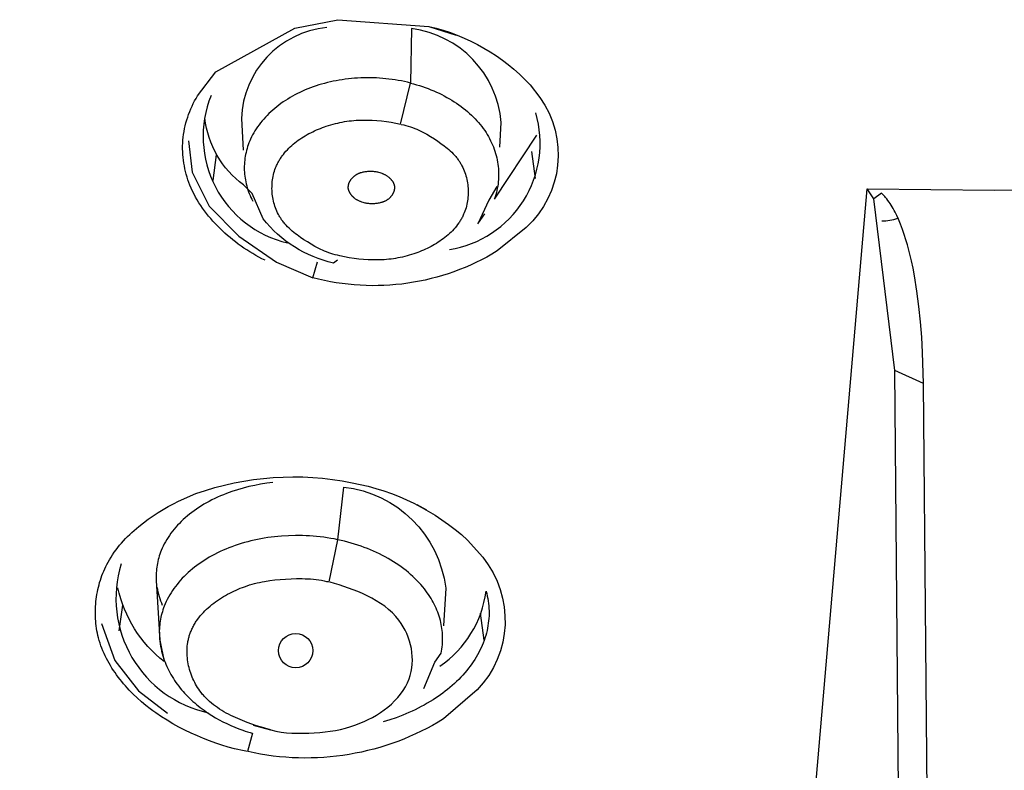
# Model space of a CAD drawing. Units: inches. Extents: x 7.83 to 13.34, y 21.23 to 30.3.
# Drawn here: x 9.92 to 10.59, y 26.13 to 26.65 of the extents above; entities that cross this region are included whole.
import ezdxf

# ---------------------------------------------------------------- set-up
doc = ezdxf.new("R2010")
doc.units = ezdxf.units.IN
doc.header["$LTSCALE"] = 0.03937
doc.header["$MEASUREMENT"] = 0
doc.layers.add('Make2D$可见线$普通线', color=7, linetype='Continuous', true_color=0x000000)

msp = doc.modelspace()

# ---------------------------------------------------------------- linework, layer by layer
at = {"layer": 'Make2D$可见线$普通线'}
for p, q in [((10.05567, 26.55316), (10.05344, 26.53553)), ((10.27397, 26.53705), (10.27155, 26.5554)), ((10.19277, 26.31407), (10.19953, 26.31049)), ((9.99155, 26.24529), (9.98921, 26.22777)), ((10.23889, 26.22132), (10.23643, 26.2397))]:
    msp.add_line(p, q, dxfattribs=at)
for points in [[(10.08914, 26.48109), (10.087, 26.48217), (10.08488, 26.48328), (10.08279, 26.48443), (10.08072, 26.48563), (10.07868, 26.48686), (10.07666, 26.48813), (10.07467, 26.48944), (10.07271, 26.4908), (10.07078, 26.49219), (10.06888, 26.49362), (10.067, 26.49508), (10.06516, 26.49659), (10.06334, 26.49814), (10.06156, 26.49972), (10.05981, 26.50134), (10.05809, 26.503), (10.0565, 26.5046), (10.05495, 26.50623), (10.05342, 26.5079), (10.05194, 26.5096), (10.05049, 26.51133), (10.04909, 26.5131), (10.04772, 26.51489), (10.04641, 26.51672), (10.04514, 26.51858), (10.04392, 26.52047), (10.04275, 26.52239), (10.04164, 26.52434), (10.04059, 26.52633), (10.03959, 26.52834), (10.03866, 26.53038), (10.03779, 26.53245), (10.03708, 26.53428), (10.03643, 26.53612), (10.03583, 26.53799), (10.03528, 26.53987), (10.03478, 26.54177), (10.03434, 26.54368), (10.03395, 26.54561), (10.03361, 26.54754), (10.03333, 26.54948), (10.03311, 26.55143), (10.03294, 26.55339), (10.03283, 26.55534), (10.03278, 26.5573), (10.03278, 26.55926), (10.03285, 26.56122), (10.03298, 26.56317), (10.03317, 26.56518), (10.03342, 26.56717), (10.03374, 26.56916), (10.03412, 26.57114), (10.03455, 26.57311), (10.03505, 26.57506), (10.0356, 26.577), (10.03621, 26.57892), (10.03687, 26.58083), (10.03759, 26.58271), (10.03836, 26.58458), (10.03918, 26.58642), (10.04005, 26.58824), (10.04097, 26.59003), (10.04194, 26.59179), (10.04295, 26.59353), (10.05555, 26.60995), (10.10957, 26.63989), (10.13894, 26.64558), (10.20114, 26.64097), (10.21977, 26.63506)], [(10.18224, 26.57403), (10.18386, 26.57367), (10.18544, 26.57326), (10.18699, 26.57282), (10.18849, 26.57234), (10.18997, 26.57182), (10.19141, 26.57126), (10.19283, 26.57067), (10.19423, 26.57005), (10.1956, 26.56939), (10.19696, 26.56871), (10.1983, 26.56799), (10.19963, 26.56725), (10.20227, 26.56568), (10.2049, 26.56402), (10.20714, 26.56254), (10.20937, 26.56099), (10.21156, 26.55937), (10.21264, 26.55852), (10.21369, 26.55766), (10.21473, 26.55677), (10.21574, 26.55586), (10.21672, 26.55492), (10.21768, 26.55396), (10.2186, 26.55297), (10.21948, 26.55196), (10.21991, 26.55144), (10.22033, 26.55091), (10.22074, 26.55038), (10.22113, 26.54984), (10.22149, 26.54934), (10.22184, 26.54883), (10.22217, 26.54831), (10.2225, 26.54779), (10.22281, 26.54727), (10.22312, 26.54673), (10.22342, 26.5462), (10.22371, 26.54565), (10.22426, 26.54455), (10.22477, 26.54344), (10.22524, 26.5423), (10.22568, 26.54115), (10.22607, 26.53999), (10.22643, 26.53881), (10.22675, 26.53762), (10.22704, 26.53642), (10.22729, 26.53522), (10.22749, 26.534), (10.22767, 26.53278), (10.2278, 26.53156), (10.2279, 26.53033), (10.22795, 26.5291), (10.22797, 26.52787), (10.22796, 26.52664), (10.2279, 26.52541), (10.22781, 26.52419), (10.22768, 26.52298), (10.22752, 26.52177), (10.22731, 26.52056), (10.22707, 26.51937), (10.22679, 26.51819), (10.22647, 26.51702), (10.22612, 26.51587), (10.22573, 26.51473), (10.2253, 26.5136), (10.22484, 26.5125), (10.22456, 26.51188), (10.22426, 26.51127), (10.22396, 26.51066), (10.22365, 26.51006), (10.22332, 26.50947), (10.22298, 26.50888), (10.22264, 26.5083), (10.22228, 26.50773), (10.22191, 26.50716), (10.22153, 26.5066), (10.22074, 26.50549), (10.21991, 26.50441), (10.21905, 26.50336), (10.21814, 26.50233), (10.21721, 26.50132), (10.21624, 26.50034), (10.21524, 26.49939), (10.2142, 26.49845), (10.21314, 26.49755), (10.21206, 26.49667), (10.21094, 26.49581), (10.2098, 26.49498), (10.20864, 26.49417), (10.20746, 26.49339), (10.20626, 26.49263), (10.20504, 26.4919), (10.2038, 26.49119), (10.20254, 26.49051), (10.20127, 26.48985), (10.19999, 26.48922), (10.1987, 26.48861), (10.1974, 26.48803), (10.19608, 26.48747), (10.19477, 26.48694), (10.19344, 26.48643), (10.19078, 26.48549), (10.18924, 26.48499), (10.18769, 26.48452), (10.18615, 26.48409), (10.1846, 26.48369), (10.18305, 26.48332), (10.1815, 26.48298), (10.17994, 26.48267), (10.17838, 26.4824), (10.17683, 26.48216), (10.17526, 26.48194), (10.1737, 26.48176), (10.17213, 26.4816), (10.17057, 26.48148), (10.169, 26.48138), (10.16742, 26.48132), (10.16585, 26.48128), (10.16268, 26.48128), (10.15951, 26.48139), (10.15633, 26.48161), (10.15313, 26.48193), (10.14992, 26.48235), (10.14669, 26.48287), (10.14345, 26.48348), (10.14019, 26.48418), (10.1386, 26.48451), (10.13705, 26.48488), (10.13554, 26.48529), (10.13406, 26.48574), (10.13262, 26.48622), (10.13121, 26.48675), (10.12983, 26.4873), (10.12846, 26.48789), (10.12712, 26.48852), (10.1258, 26.48917), (10.12449, 26.48985), (10.1232, 26.49055), (10.12062, 26.49204), (10.11805, 26.49361), (10.11568, 26.49513), (10.11331, 26.49673), (10.11098, 26.4984), (10.10983, 26.49927), (10.10871, 26.50017), (10.10761, 26.50109), (10.10653, 26.50204), (10.10548, 26.50301), (10.10447, 26.50401), (10.10349, 26.50504), (10.10302, 26.50557), (10.10255, 26.50611), (10.1021, 26.50665), (10.10166, 26.5072), (10.10122, 26.50776), (10.1008, 26.50833), (10.10045, 26.50882), (10.10011, 26.50933), (10.09978, 26.50983), (10.09945, 26.51035), (10.09914, 26.51087), (10.09883, 26.51139), (10.09824, 26.51246), (10.09769, 26.51354), (10.09718, 26.51465), (10.09671, 26.51577), (10.09627, 26.51691), (10.09586, 26.51806), (10.0955, 26.51922), (10.09517, 26.5204), (10.09488, 26.52158), (10.09462, 26.52278), (10.0944, 26.52398), (10.09422, 26.52518), (10.09407, 26.5264), (10.09396, 26.52761), (10.09389, 26.52883), (10.09385, 26.53005), (10.09386, 26.53126), (10.09389, 26.53248), (10.09397, 26.53369), (10.09408, 26.5349), (10.09423, 26.5361), (10.09442, 26.53729), (10.09464, 26.53847), (10.0949, 26.53965), (10.09519, 26.54081), (10.09553, 26.54195), (10.0959, 26.54309), (10.09631, 26.54421), (10.09675, 26.54531), (10.09703, 26.54593), (10.09731, 26.54655), (10.09761, 26.54717), (10.09792, 26.54778), (10.09824, 26.54838), (10.09858, 26.54898), (10.09892, 26.54957), (10.09928, 26.55015), (10.09964, 26.55073), (10.10002, 26.5513), (10.10041, 26.55186), (10.1008, 26.55242), (10.10163, 26.55352), (10.1025, 26.55459), (10.1034, 26.55564), (10.10434, 26.55666), (10.10531, 26.55766), (10.10631, 26.55863), (10.10735, 26.55958), (10.10842, 26.5605), (10.10951, 26.5614), (10.11064, 26.56227), (10.11178, 26.56312), (10.11295, 26.56394), (10.11415, 26.56473), (10.11536, 26.5655), (10.11659, 26.56625), (10.11784, 26.56697), (10.11911, 26.56766), (10.12039, 26.56833), (10.12169, 26.56897), (10.12299, 26.56959), (10.12431, 26.57018), (10.12564, 26.57075), (10.12697, 26.57129), (10.12831, 26.5718), (10.12965, 26.57229), (10.13099, 26.57276), (10.13254, 26.57326), (10.1341, 26.57373), (10.13565, 26.57417), (10.13721, 26.57457), (10.13876, 26.57494), (10.14032, 26.57528), (10.14188, 26.57558), (10.14345, 26.57586), (10.14501, 26.5761), (10.14658, 26.57632), (10.14815, 26.5765), (10.14972, 26.57666), (10.15129, 26.57678), (10.15287, 26.57688), (10.15445, 26.57695), (10.15603, 26.57699), (10.1592, 26.57698), (10.16238, 26.57687), (10.16558, 26.57666), (10.16878, 26.57635), (10.17201, 26.57594), (10.17524, 26.57543), (10.17849, 26.57484), (10.18176, 26.57415), (10.18856, 26.60227), (10.18649, 26.60278), (10.18439, 26.60325), (10.18229, 26.60368), (10.18018, 26.60407), (10.17806, 26.60442), (10.17593, 26.60474), (10.1738, 26.60501), (10.17166, 26.60525), (10.16952, 26.60544), (10.16738, 26.6056), (10.16523, 26.60572), (10.16309, 26.6058), (10.16094, 26.60585), (10.1588, 26.60586), (10.15666, 26.60582), (10.15453, 26.60576), (10.1524, 26.60565), (10.15028, 26.60551), (10.14817, 26.60533), (10.14607, 26.60511), (10.14398, 26.60486), (10.1419, 26.60456), (10.13983, 26.60424), (10.13778, 26.60387), (10.13575, 26.60347), (10.13373, 26.60304), (10.13173, 26.60257), (10.12975, 26.60206), (10.12779, 26.60152), (10.12585, 26.60094), (10.12393, 26.60032), (10.12204, 26.59967), (10.12017, 26.59899), (10.11832, 26.59826), (10.1165, 26.59751), (10.11471, 26.59672), (10.11295, 26.5959), (10.11122, 26.59505), (10.10952, 26.59417), (10.10785, 26.59326), (10.10621, 26.59231), (10.10461, 26.59134), (10.10304, 26.59034), (10.1015, 26.58931), (10.1, 26.58826), (10.09853, 26.58718), (10.09711, 26.58607), (10.09572, 26.58494), (10.09436, 26.58378), (10.09305, 26.5826), (10.09178, 26.5814), (10.09054, 26.58017), (10.08935, 26.57893), (10.0882, 26.57766), (10.0871, 26.57637), (10.08603, 26.57506), (10.08501, 26.57373), (10.08404, 26.57238), (10.08311, 26.57102), (10.08223, 26.56963), (10.0814, 26.56823), (10.08061, 26.56682), (10.07988, 26.56539), (10.07919, 26.56394), (10.07863, 26.56266), (10.07811, 26.56138), (10.07763, 26.56008), (10.07719, 26.55878), (10.07678, 26.55746), (10.07642, 26.55615), (10.0761, 26.55482), (10.07581, 26.55349), (10.07557, 26.55216), (10.07536, 26.55082), (10.07519, 26.54948), (10.07507, 26.54813), (10.07498, 26.54678), (10.07493, 26.54543), (10.07492, 26.54408), (10.07494, 26.54273), (10.07501, 26.54138), (10.07512, 26.54002), (10.07526, 26.53867), (10.07545, 26.53732), (10.07567, 26.53598), (10.07593, 26.53463), (10.07623, 26.53329), (10.07657, 26.53195), (10.07695, 26.53062), (10.07736, 26.52929), (10.07782, 26.52797), (10.07831, 26.52666), (10.07884, 26.52535), (10.07941, 26.52405), (10.08002, 26.52276), (10.08066, 26.52147)], [(10.03676, 26.56286), (10.03932, 26.54126), (10.05086, 26.51813), (10.07118, 26.49752), (10.09697, 26.47983), (10.12167, 26.46917), (10.12504, 26.48006)], [(10.15694, 26.52036), (10.15607, 26.52063), (10.15523, 26.52091), (10.15442, 26.52121), (10.15402, 26.52137), (10.15363, 26.52153), (10.15324, 26.5217), (10.15286, 26.52189), (10.15249, 26.52208), (10.15212, 26.52228), (10.15176, 26.52249), (10.1514, 26.52272), (10.15104, 26.52296), (10.15069, 26.52321), (10.15048, 26.52336), (10.15027, 26.52352), (10.15007, 26.52369), (10.14987, 26.52386), (10.14966, 26.52403), (10.14947, 26.52421), (10.14927, 26.52439), (10.14908, 26.52458), (10.14889, 26.52477), (10.1487, 26.52497), (10.14852, 26.52517), (10.14834, 26.52537), (10.14817, 26.52558), (10.148, 26.52579), (10.14784, 26.526), (10.14768, 26.52622), (10.14752, 26.52644), (10.14738, 26.52666), (10.14723, 26.52688), (10.1471, 26.52711), (10.14697, 26.52734), (10.14685, 26.52757), (10.14673, 26.52781), (10.14662, 26.52804), (10.14652, 26.52828), (10.14643, 26.52852), (10.14634, 26.52877), (10.14627, 26.52901), (10.1462, 26.52926), (10.14617, 26.52938), (10.14614, 26.5295), (10.14611, 26.52963), (10.14609, 26.52975), (10.14607, 26.52988), (10.14605, 26.53), (10.14603, 26.53012), (10.14602, 26.53023), (10.146, 26.53047), (10.14599, 26.5307), (10.14598, 26.53093), (10.14598, 26.53117), (10.14599, 26.5314), (10.14601, 26.53164), (10.14604, 26.53187), (10.14607, 26.53211), (10.14611, 26.53234), (10.14615, 26.53257), (10.1462, 26.5328), (10.14626, 26.53303), (10.14633, 26.53326), (10.1464, 26.53349), (10.14647, 26.53372), (10.14656, 26.53395), (10.14664, 26.53417), (10.14674, 26.53439), (10.14684, 26.53461), (10.14694, 26.53483), (10.14705, 26.53505), (10.14717, 26.53526), (10.14729, 26.53548), (10.14741, 26.53568), (10.14754, 26.53589), (10.14767, 26.53609), (10.14781, 26.53629), (10.14795, 26.53649), (10.1481, 26.53668), (10.14825, 26.53687), (10.1484, 26.53706), (10.1486, 26.53729), (10.1488, 26.53751), (10.14901, 26.53773), (10.14923, 26.53795), (10.14945, 26.53815), (10.14968, 26.53836), (10.14991, 26.53855), (10.15014, 26.53874), (10.15038, 26.53892), (10.15063, 26.5391), (10.15088, 26.53927), (10.15113, 26.53944), (10.15139, 26.5396), (10.15165, 26.53975), (10.15191, 26.5399), (10.15218, 26.54004), (10.15245, 26.54018), (10.15273, 26.54031), (10.153, 26.54044), (10.15329, 26.54056), (10.15357, 26.54067), (10.15386, 26.54078), (10.15415, 26.54089), (10.15444, 26.54099), (10.15473, 26.54109), (10.15503, 26.54118), (10.15563, 26.54134), (10.15624, 26.54149), (10.15685, 26.54161), (10.15747, 26.54172), (10.15809, 26.54181), (10.15872, 26.54188), (10.15935, 26.54193), (10.15997, 26.54197), (10.1606, 26.54199), (10.16123, 26.54199), (10.16186, 26.54198), (10.16248, 26.54195), (10.16309, 26.5419), (10.16371, 26.54185), (10.16431, 26.54177), (10.16491, 26.54168), (10.1655, 26.54158), (10.16608, 26.54147), (10.16664, 26.54134), (10.16745, 26.5411), (10.16823, 26.54085), (10.16897, 26.54058), (10.16934, 26.54044), (10.16969, 26.54029), (10.17005, 26.54014), (10.17039, 26.53998), (10.17073, 26.53981), (10.17107, 26.53963), (10.17141, 26.53945), (10.17174, 26.53925), (10.17207, 26.53905), (10.1724, 26.53883), (10.17283, 26.53853), (10.17325, 26.53821), (10.17367, 26.53787), (10.17388, 26.5377), (10.17408, 26.53752), (10.17428, 26.53734), (10.17448, 26.53715), (10.17467, 26.53696), (10.17486, 26.53676), (10.17505, 26.53656), (10.17523, 26.53636), (10.17541, 26.53616), (10.17558, 26.53595), (10.17575, 26.53573), (10.17591, 26.53552), (10.17607, 26.5353), (10.17622, 26.53508), (10.17636, 26.53485), (10.1765, 26.53463), (10.17663, 26.5344), (10.17675, 26.53416), (10.17687, 26.53393), (10.17698, 26.53369), (10.17708, 26.53345), (10.17717, 26.53321), (10.17725, 26.53297), (10.17729, 26.53284), (10.17733, 26.53272), (10.17736, 26.5326), (10.17739, 26.53247), (10.17742, 26.53235), (10.17745, 26.53222), (10.17747, 26.53211), (10.17749, 26.532), (10.17753, 26.53176), (10.17756, 26.53153), (10.17758, 26.5313), (10.17759, 26.53107), (10.17759, 26.53083), (10.17759, 26.5306), (10.17758, 26.53037), (10.17756, 26.53013), (10.17754, 26.5299), (10.17751, 26.52966), (10.17747, 26.52943), (10.17743, 26.5292), (10.17738, 26.52897), (10.17732, 26.52873), (10.17726, 26.5285), (10.17719, 26.52827), (10.17711, 26.52805), (10.17704, 26.52782), (10.17695, 26.5276), (10.17686, 26.52737), (10.17676, 26.52715), (10.17666, 26.52693), (10.17656, 26.52672), (10.17645, 26.5265), (10.17633, 26.52629), (10.17621, 26.52608), (10.17609, 26.52588), (10.17596, 26.52568), (10.17583, 26.52548), (10.17569, 26.52528), (10.17555, 26.52509), (10.17536, 26.52484), (10.17516, 26.5246), (10.17496, 26.52437), (10.17475, 26.52414), (10.17454, 26.52392), (10.17432, 26.52371), (10.17409, 26.5235), (10.17386, 26.52329), (10.17362, 26.5231), (10.17338, 26.52291), (10.17313, 26.52272), (10.17288, 26.52255), (10.17263, 26.52237), (10.17237, 26.52221), (10.1721, 26.52205), (10.17183, 26.52189), (10.17156, 26.52175), (10.17128, 26.5216), (10.171, 26.52147), (10.17072, 26.52133), (10.17043, 26.52121), (10.17014, 26.52109), (10.16984, 26.52097), (10.16955, 26.52086), (10.16925, 26.52076), (10.16894, 26.52066), (10.16864, 26.52056), (10.16833, 26.52048), (10.16771, 26.52031), (10.16708, 26.52017), (10.16645, 26.52005), (10.1658, 26.51995), (10.16516, 26.51987), (10.16451, 26.5198), (10.16386, 26.51976), (10.16321, 26.51973), (10.16256, 26.51972), (10.16191, 26.51973), (10.16127, 26.51975), (10.16063, 26.51979), (10.15999, 26.51985), (10.15936, 26.51992), (10.15874, 26.52001), (10.15813, 26.52011), (10.15753, 26.52023), (10.15694, 26.52036)], [(9.90721, 25.75303), (9.96582, 25.74114), (10.02435, 25.7304), (10.08275, 25.72078), (10.14098, 25.71228), (10.19899, 25.70488), (10.25673, 25.69855), (10.31416, 25.69328), (10.37125, 25.68904), (10.42795, 25.68582), (10.50062, 26.52997)], [(10.24757, 26.53143), (10.24197, 26.52227), (10.2345, 26.5061), (10.23941, 26.51295)], [(10.52949, 25.22562), (10.52969, 25.25817), (10.51961, 26.40572), (10.50523, 26.52312), (10.50062, 26.52997), (10.58764, 26.52891), (10.67466, 26.52995)], [(10.53929, 26.3969), (10.5386, 26.41798), (10.538, 26.42853), (10.53719, 26.43907), (10.53611, 26.44957), (10.53474, 26.46004), (10.53302, 26.47044), (10.53203, 26.47562), (10.53093, 26.48078), (10.5292, 26.48801), (10.52824, 26.4916), (10.5272, 26.49517), (10.52607, 26.49871), (10.52486, 26.50222), (10.52354, 26.5057), (10.52211, 26.50914), (10.521, 26.5116), (10.51982, 26.51402), (10.5192, 26.51522), (10.51855, 26.5164), (10.51788, 26.51756), (10.51718, 26.5187), (10.51645, 26.51983), (10.51569, 26.52093), (10.5149, 26.52201), (10.51407, 26.52307), (10.51321, 26.52409), (10.51277, 26.52459), (10.51231, 26.52509), (10.51185, 26.52558), (10.51137, 26.52606), (10.51089, 26.52653), (10.51039, 26.52699), (10.50523, 26.52312)], [(10.52969, 25.25817), (10.54936, 25.25113), (10.53929, 26.3969), (10.51961, 26.40572)], [(9.97725, 26.23278), (9.98634, 26.20735), (10.00265, 26.18679), (10.02242, 26.17135)]]:
    msp.add_lwpolyline(points, dxfattribs=at)
for points in [[(10.13133, 26.64018, 0.376839), (10.07293, 26.57791), (10.0741, 26.55634)], [(10.20114, 26.64097, -0.14956), (10.27027, 26.60112), (10.27695, 26.59242, -0.379064), (10.26759, 26.50356), (10.24778, 26.48745, -0.205069), (10.12167, 26.46917)], [(10.24965, 26.55853), (10.25058, 26.5754, 0.354076), (10.18919, 26.63946), (10.18856, 26.60227), (10.19063, 26.60172), (10.19267, 26.60114), (10.19468, 26.60052), (10.19667, 26.59987), (10.19864, 26.59918), (10.20058, 26.59845), (10.2025, 26.59769), (10.20438, 26.5969), (10.20624, 26.59608), (10.20807, 26.59523), (10.20987, 26.59434), (10.21164, 26.59343), (10.21337, 26.59248), (10.21508, 26.59151), (10.21675, 26.5905), (10.21838, 26.58947), (10.21999, 26.58842), (10.22155, 26.58734), (10.22308, 26.58623), (10.22457, 26.58509), (10.22602, 26.58394), (10.22744, 26.58275), (10.22881, 26.58155), (10.23015, 26.58032), (10.23144, 26.57908), (10.23269, 26.57781), (10.23389, 26.57652), (10.23506, 26.57521), (10.23617, 26.57388), (10.23724, 26.57253), (10.23827, 26.57117), (10.23925, 26.56979), (10.24015, 26.56843), (10.24101, 26.56706), (10.24182, 26.56567), (10.24259, 26.56428), (10.24331, 26.56286), (10.24399, 26.56144), (10.24462, 26.56001), (10.2452, 26.55857), (10.24575, 26.55712), (10.24624, 26.55566), (10.24669, 26.55419), (10.2471, 26.55272), (10.24746, 26.55124), (10.24778, 26.54976), (10.24805, 26.54827), (10.24828, 26.54677), (10.24846, 26.54528), (10.2486, 26.54378), (10.2487, 26.54228), (10.24875, 26.54077), (10.24876, 26.53927), (10.24872, 26.53777), (10.24864, 26.53627), (10.24851, 26.53477), (10.24835, 26.53327), (10.24813, 26.53178), (10.24788, 26.53029), (10.24758, 26.5288), (10.24724, 26.52732), (10.24685, 26.52585), (10.24642, 26.52438), (10.24595, 26.52292), (10.27492, 26.56662)], [(10.13852, 26.48115), (10.13586, 26.47921, -0.171248), (10.08777, 26.50938), (10.08036, 26.52668), (10.07427, 26.5326, -0.203119), (10.04785, 26.5782)], [(10.08087, 26.16322), (10.09281, 26.16002), (10.08658, 26.16183), (10.08337, 26.16284), (10.08013, 26.16391), (10.07688, 26.16508), (10.07363, 26.16633), (10.0704, 26.16768), (10.06721, 26.16914), (10.06564, 26.16991), (10.06408, 26.17071), (10.06254, 26.17154), (10.06103, 26.17241), (10.05954, 26.1733), (10.05807, 26.17424), (10.05664, 26.1752), (10.05523, 26.1762), (10.05386, 26.17724), (10.05252, 26.17832), (10.05122, 26.17943), (10.04996, 26.18059), (10.04935, 26.18118), (10.04875, 26.18178), (10.04815, 26.1824), (10.04757, 26.18302), (10.04701, 26.18366), (10.04645, 26.1843), (10.04591, 26.18496), (10.04537, 26.18562), (10.04456, 26.1867), (10.04378, 26.1878), (10.04304, 26.18893), (10.04232, 26.19008), (10.04164, 26.19126), (10.041, 26.19245), (10.04039, 26.19367), (10.03982, 26.1949), (10.03928, 26.19615), (10.03878, 26.19741), (10.03832, 26.19869), (10.03789, 26.19998), (10.0375, 26.20128), (10.03715, 26.20259), (10.03684, 26.20391), (10.03657, 26.20524), (10.03634, 26.20657), (10.03614, 26.2079), (10.03599, 26.20924), (10.03588, 26.21057), (10.03581, 26.21191), (10.03579, 26.21325), (10.03581, 26.21458), (10.03586, 26.2159), (10.03597, 26.21722), (10.03612, 26.21854), (10.03631, 26.21984), (10.03642, 26.22049), (10.03654, 26.22114), (10.03668, 26.22178), (10.03683, 26.22242), (10.03699, 26.22305), (10.03716, 26.22369), (10.03734, 26.22431), (10.03753, 26.22494), (10.03774, 26.22556), (10.03795, 26.22618), (10.03822, 26.22688), (10.0385, 26.22758), (10.03879, 26.22827), (10.0391, 26.22896), (10.03942, 26.22964), (10.03976, 26.23031), (10.04012, 26.23098), (10.04048, 26.23164), (10.04086, 26.2323), (10.04126, 26.23295), (10.04166, 26.2336), (10.04208, 26.23423), (10.04251, 26.23486), (10.04296, 26.23549), (10.04388, 26.23672), (10.04485, 26.23793), (10.04587, 26.23911), (10.04692, 26.24026), (10.04802, 26.24139), (10.04915, 26.24249), (10.05032, 26.24356), (10.05153, 26.24461), (10.05276, 26.24563), (10.05402, 26.24662), (10.05531, 26.24758), (10.05663, 26.24851), (10.05797, 26.24942), (10.05933, 26.2503), (10.06071, 26.25114), (10.06211, 26.25196), (10.06352, 26.25275), (10.06494, 26.2535), (10.06638, 26.25423), (10.06782, 26.25492), (10.06927, 26.25559), (10.07072, 26.25622), (10.07218, 26.25682), (10.07364, 26.25739), (10.07509, 26.25792), (10.07681, 26.25852), (10.07852, 26.25907), (10.08024, 26.25957), (10.08195, 26.26004), (10.08366, 26.26047), (10.08538, 26.26086), (10.0871, 26.26122), (10.08883, 26.26154), (10.09231, 26.26209), (10.09584, 26.26254), (10.09943, 26.26288), (10.1031, 26.26315), (10.10686, 26.26334), (10.11068, 26.26344), (10.11452, 26.26344), (10.11643, 26.26339), (10.11834, 26.2633), (10.12024, 26.26319), (10.12212, 26.26303), (10.12399, 26.26283), (10.12583, 26.26259), (10.12764, 26.2623), (10.12941, 26.26196), (10.13116, 26.26157), (10.13201, 26.26136), (10.13286, 26.26113), (10.13876, 26.29004), (10.13638, 26.29052), (10.13399, 26.29095), (10.13159, 26.29134), (10.12919, 26.29169), (10.12678, 26.29199), (10.12437, 26.29225), (10.12195, 26.29247), (10.11954, 26.29264), (10.11712, 26.29277), (10.11471, 26.29286), (10.10989, 26.29291), (10.10508, 26.29279), (10.10031, 26.29251), (10.09794, 26.29231), (10.09558, 26.29206), (10.09323, 26.29178), (10.0909, 26.29145), (10.08858, 26.29109), (10.08628, 26.29068), (10.08399, 26.29024), (10.08173, 26.28975), (10.07948, 26.28923), (10.07725, 26.28867), (10.07505, 26.28806), (10.07287, 26.28742), (10.07072, 26.28674), (10.06859, 26.28603), (10.06649, 26.28527), (10.06441, 26.28448), (10.06238, 26.28365), (10.06039, 26.28279), (10.05843, 26.2819), (10.05651, 26.28098), (10.05463, 26.28002), (10.05279, 26.27903), (10.05098, 26.27801), (10.04921, 26.27696), (10.04748, 26.27588), (10.0458, 26.27477), (10.04415, 26.27364), (10.04255, 26.27247), (10.04099, 26.27128), (10.03947, 26.27007), (10.03799, 26.26883), (10.03656, 26.26756), (10.03518, 26.26628), (10.03383, 26.26497), (10.03254, 26.26363), (10.03129, 26.26228), (10.03009, 26.2609), (10.02894, 26.25951), (10.02784, 26.25809), (10.02678, 26.25666), (10.02578, 26.25521), (10.02483, 26.25374), (10.02392, 26.25225), (10.02307, 26.25075), (10.02227, 26.24924), (10.02153, 26.24771), (10.02084, 26.24616), (10.0202, 26.24461), (10.01973, 26.24335), (10.01929, 26.24209), (10.01889, 26.24082), (10.01853, 26.23954), (10.0182, 26.23826), (10.01791, 26.23697), (10.01765, 26.23568), (10.01742, 26.23438), (10.01723, 26.23308), (10.01708, 26.23178), (10.01696, 26.23047), (10.01688, 26.22916), (10.01683, 26.22785), (10.01682, 26.22654), (10.01684, 26.22522), (10.0169, 26.22391), (10.01702, 26.22224), (10.01718, 26.22057), (10.0174, 26.2189), (10.01767, 26.21724), (10.01799, 26.21559), (10.01836, 26.21394), (10.01878, 26.2123), (10.01924, 26.21066), (10.01971, 26.20919), (10.02022, 26.20773), (10.02076, 26.20627), (10.02134, 26.20483), (10.02196, 26.2034), (10.02262, 26.20199), (10.02331, 26.20058), (10.02404, 26.19919), (10.0248, 26.19782), (10.0256, 26.19646), (10.02643, 26.19511), (10.02729, 26.19378), (10.02819, 26.19247), (10.02912, 26.19117), (10.03009, 26.18989), (10.03108, 26.18863), (10.03207, 26.18742), (10.0331, 26.18624), (10.03414, 26.18507), (10.03522, 26.18391), (10.03632, 26.18278), (10.03746, 26.18166), (10.03861, 26.18056), (10.03979, 26.17948), (10.041, 26.17841), (10.04223, 26.17737), (10.04349, 26.17634), (10.04477, 26.17533), (10.04608, 26.17434), (10.0474, 26.17338), (10.04875, 26.17243), (10.05012, 26.1715), (10.05274, 26.16982), (10.0552, 26.16834), (10.05772, 26.16692), (10.0603, 26.16557), (10.06293, 26.16428), (10.06561, 26.16305), (10.06834, 26.16188), (10.07112, 26.16078), (10.07393, 26.15975), (10.07554, 26.1592), (10.07717, 26.15869), (10.07799, 26.15845), (10.07882, 26.15824), (10.07966, 26.15804), (10.0805, 26.15787), (10.077, 26.14528), (10.07482, 26.14566), (10.07265, 26.1461), (10.07048, 26.14657), (10.06831, 26.14709), (10.06398, 26.14824), (10.05967, 26.14953), (10.0554, 26.15096), (10.05116, 26.15251), (10.04696, 26.15416), (10.04283, 26.1559), (10.03855, 26.15782), (10.03435, 26.15984), (10.03021, 26.16196), (10.02615, 26.16419), (10.02216, 26.16655), (10.01824, 26.16903), (10.01439, 26.17166), (10.0125, 26.17302), (10.01062, 26.17443), (10.00761, 26.17679), (10.00466, 26.17926), (10.00178, 26.18182), (9.99899, 26.18448), (9.99628, 26.18724), (9.99496, 26.18865), (9.99367, 26.19008), (9.9924, 26.19153), (9.99117, 26.19301), (9.98996, 26.19451), (9.98879, 26.19603), (9.98765, 26.19757), (9.98654, 26.19913), (9.98547, 26.20071), (9.98443, 26.20231), (9.98343, 26.20393), (9.98247, 26.20558), (9.98155, 26.20723), (9.98067, 26.20891), (9.97984, 26.21061), (9.97904, 26.21232), (9.9783, 26.21406), (9.9776, 26.21581), (9.97694, 26.21757), (9.97634, 26.21936), (9.97578, 26.22116), (9.97528, 26.22298), (9.97489, 26.22458), (9.97453, 26.22619), (9.97421, 26.22781), (9.97394, 26.22944), (9.9737, 26.23108), (9.9735, 26.23273), (9.97335, 26.23438), (9.97323, 26.23604), (9.97315, 26.2377), (9.97311, 26.23936), (9.97311, 26.24103), (9.97314, 26.24269), (9.97322, 26.24436), (9.97333, 26.24602), (9.97348, 26.24769), (9.97367, 26.24934), (9.9739, 26.251), (9.97417, 26.25265), (9.97447, 26.25429), (9.97481, 26.25593), (9.97519, 26.25756), (9.9756, 26.25917), (9.97605, 26.26078), (9.97654, 26.26237), (9.97707, 26.26396), (9.97763, 26.26553), (9.97823, 26.26708), (9.97886, 26.26862), (9.97953, 26.27014), (9.98024, 26.27165), (9.98098, 26.27313), (9.98176, 26.2746), (9.98276, 26.27635), (9.9838, 26.27807), (9.98489, 26.27976), (9.98603, 26.28142), (9.98722, 26.28306), (9.98845, 26.28466), (9.98972, 26.28623), (9.99103, 26.28777), (9.99238, 26.28928), (9.99377, 26.29077), (9.99519, 26.29222), (9.99665, 26.29365), (9.99813, 26.29505), (9.99965, 26.29642), (10.00119, 26.29776), (10.00276, 26.29907), (10.00597, 26.30162), (10.00926, 26.30405), (10.01262, 26.30638), (10.01603, 26.3086), (10.01949, 26.31072), (10.02297, 26.31274), (10.02646, 26.31465), (10.02995, 26.31647), (10.04189, 26.32156, -0.135789), (10.14856, 26.329, -0.13973), (10.2276, 26.28983), (10.23788, 26.278, -0.378281), (10.23407, 26.18729), (10.21114, 26.16755, -0.196763), (10.07747, 26.14518)], [(10.0944, 26.32911), (10.09022, 26.32859), (10.08609, 26.32795), (10.08201, 26.32719), (10.078, 26.32631), (10.07406, 26.32532), (10.07019, 26.3242), (10.0664, 26.32297), (10.0627, 26.32163), (10.06064, 26.32082), (10.05862, 26.31997), (10.05663, 26.31909), (10.05468, 26.31818), (10.05278, 26.31724), (10.05091, 26.31627), (10.04908, 26.31527), (10.0473, 26.31424), (10.04556, 26.31318), (10.04385, 26.3121), (10.0422, 26.31099), (10.04058, 26.30985), (10.03901, 26.30869), (10.03748, 26.3075), (10.036, 26.30629), (10.03456, 26.30506), (10.03317, 26.3038), (10.03183, 26.30252), (10.03053, 26.30122), (10.02928, 26.2999), (10.02807, 26.29856), (10.02692, 26.2972), (10.02581, 26.29582), (10.02476, 26.29442), (10.02375, 26.29301), (10.02279, 26.29157), (10.02189, 26.29013), (10.02104, 26.28867), (10.02023, 26.28719), (10.01948, 26.2857), (10.01879, 26.28419), (10.01814, 26.28268), (10.01766, 26.28144), (10.01722, 26.28019), (10.0168, 26.27894), (10.01643, 26.27768), (10.01609, 26.27642), (10.01579, 26.27514), (10.01552, 26.27387), (10.01529, 26.27259), (10.01509, 26.2713), (10.01493, 26.27001), (10.01481, 26.26872), (10.01472, 26.26742), (10.01467, 26.26613), (10.01465, 26.26483), (10.01467, 26.26352), (10.01473, 26.26222), (10.01719, 26.22136), (10.02023, 26.20665, -0.177002), (9.98853, 26.25711)], [(10.19771, 26.1883), (10.20507, 26.2062), (10.20944, 26.21252), (10.20971, 26.21391), (10.20995, 26.21529), (10.21014, 26.21669), (10.21029, 26.21808), (10.2104, 26.21948), (10.21047, 26.22088), (10.2105, 26.22229), (10.21048, 26.22369), (10.21043, 26.22509), (10.21034, 26.2265), (10.2102, 26.2279), (10.21003, 26.22931), (10.20981, 26.23071), (10.20956, 26.23211), (10.20926, 26.23351), (10.20892, 26.2349), (10.20855, 26.23629), (10.20813, 26.23768), (10.20767, 26.23906), (10.20717, 26.24044), (10.20664, 26.24181), (10.20606, 26.24318), (10.20544, 26.24454), (10.20478, 26.24589), (10.20408, 26.24723), (10.20334, 26.24857), (10.20256, 26.24989), (10.20174, 26.25121), (10.20088, 26.25252), (10.19998, 26.25382), (10.19904, 26.2551), (10.19806, 26.25638), (10.19686, 26.25786), (10.19561, 26.25932), (10.1943, 26.26076), (10.19295, 26.26218), (10.19155, 26.26357), (10.19011, 26.26494), (10.18861, 26.26628), (10.18707, 26.2676), (10.18549, 26.2689), (10.18386, 26.27017), (10.18219, 26.27141), (10.18047, 26.27262), (10.17872, 26.2738), (10.17692, 26.27496), (10.17509, 26.27609), (10.17321, 26.27718), (10.1713, 26.27825), (10.16936, 26.27928), (10.16737, 26.28028), (10.16535, 26.28125), (10.1633, 26.28218), (10.16122, 26.28308), (10.1591, 26.28394), (10.15695, 26.28477), (10.15478, 26.28557), (10.15257, 26.28632), (10.15033, 26.28704), (10.14807, 26.28772), (10.14578, 26.28836), (10.14346, 26.28896), (10.14112, 26.28952), (10.13876, 26.29004), (10.14285, 26.32604, -0.348249), (10.21258, 26.25696), (10.21113, 26.23107)], [(10.20865, 26.20355, 0.213203), (10.24016, 26.2548), (10.2404, 26.25397), (10.24062, 26.25315), (10.24102, 26.25148), (10.24137, 26.24981), (10.24165, 26.24813), (10.24188, 26.24644), (10.24205, 26.24475), (10.24217, 26.24305), (10.24223, 26.24136), (10.24224, 26.23966), (10.24219, 26.23796), (10.24209, 26.23627), (10.24194, 26.23459), (10.24173, 26.23291), (10.24148, 26.23123), (10.24118, 26.22957), (10.24082, 26.22792), (10.24039, 26.22617), (10.23991, 26.22444), (10.23937, 26.22273), (10.23878, 26.22103), (10.23814, 26.21935), (10.23746, 26.21769), (10.23672, 26.21604), (10.23595, 26.21442), (10.23513, 26.21281), (10.23426, 26.21123), (10.23336, 26.20967), (10.23241, 26.20813), (10.23143, 26.20662), (10.23042, 26.20513), (10.22936, 26.20366), (10.22828, 26.20222), (10.227, 26.20062), (10.22569, 26.19906), (10.22434, 26.19752), (10.22295, 26.19602), (10.22153, 26.19456), (10.22007, 26.19313), (10.21858, 26.19173), (10.21706, 26.19036), (10.21551, 26.18903), (10.21393, 26.18773), (10.21232, 26.18646), (10.21069, 26.18522), (10.20904, 26.18402), (10.20736, 26.18285), (10.20566, 26.1817), (10.20394, 26.18059), (10.20195, 26.17936), (10.19995, 26.17817), (10.19792, 26.17702), (10.19587, 26.17591), (10.1938, 26.17483), (10.19171, 26.1738), (10.1896, 26.1728), (10.18748, 26.17184), (10.18318, 26.17002), (10.17882, 26.16836), (10.17441, 26.16683), (10.16995, 26.16544)]]:
    msp.add_lwpolyline(points, format="xyb", dxfattribs=at)
msp.add_circle((10.11005, 26.21424), 0.01172, dxfattribs=at)
for centre, radius, start, end in [((10.12155, 26.56575), 0.07479, 158.083, 256.81893), ((10.20339, 26.5612), 0.07374, 279.12707, 16.295), ((10.51121, 26.53872), 0.03071, 269.14654, 289.84282), ((10.06722, 26.24995), 0.08004, 162.90903, 257.74416), ((10.06542, 26.26567), 0.05082, 189.40011, 203.51656)]:
    msp.add_arc(centre, radius, start, end, dxfattribs=at)
msp.add_open_spline([(10.09298, 26.15999), (10.10194, 26.15749), (10.12382, 26.15717), (10.15675, 26.16233), (10.19592, 26.18949), (10.18528, 26.24412), (10.14959, 26.25631), (10.1335, 26.261)], degree=3, knots=[0, 0, 0, 0, 0.751881, 1.509562, 2.754633, 3.838543, 5.226242, 5.226242, 5.226242, 5.226242], dxfattribs=at)

doc.saveas('drawing.dxf')
